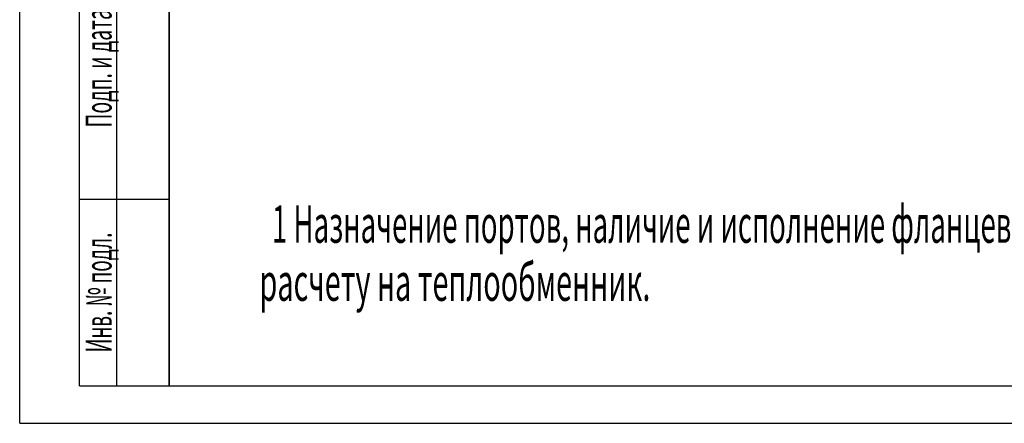
# Model space of a CAD drawing. Units: millimetres. Extents: x 0 to 10500, y -7 to 7425.
# Drawn here: x 0 to 3295, y 0 to 1350 of the extents above; entities that cross this region are included whole.
import ezdxf
from ezdxf.enums import TextEntityAlignment as Align

# ---------------------------------------------------------------- set-up
doc = ezdxf.new("R2010")
doc.units = ezdxf.units.MM
doc.header["$LTSCALE"] = 577.5
doc.layers.get('0').update_dxf_attribs({"linetype": 'CONTINUOUS'})
doc.layers.add('NOTES', color=7, linetype='CONTINUOUS')

# ---------------------------------------------------------------- blocks, each defined once
blk = doc.blocks.new('*T12')
at = {"color": 7, "linetype": 'Continuous'}
for p, q in [((-300, -300), (-300, 3325)), ((-300, 3325), (0, 3325)), ((-175, -300), (-175, 3325)), ((0, -300), (0, 3325)), ((-300, 2450), (0, 2450)), ((-300, 1825), (0, 1825)), ((-300, 1200), (0, 1200)), ((-300, 325), (0, 325)), ((-300, -300), (0, -300))]:
    blk.add_line(p, q, dxfattribs=at)
at = {"layer": 'NOTES', "color": 5, "linetype": 'Continuous', "oblique": 15}
for s, width, p in [('Подп. и дата', 0.541341, (-192.2, 2887.5)), ('Подп. и дата', 0.541341, (-192.2, 762.5)), ('Инв. № подл.', 0.529622, (-192.2, 12.5))]:
    blk.add_text(s, height=87.5, rotation=90, dxfattribs=dict(at, width=width)).set_placement(p, align=Align.CENTER)

msp = doc.modelspace()

# ---------------------------------------------------------------- linework, layer by layer
at = {"color": 4, "linetype": 'Continuous'}
for q in [(0, 7425), (10500, 0)]:
    msp.add_line((0, 0), q, dxfattribs=at)
at = {"color": 7, "linetype": 'Continuous'}
for p, q in [((500, 7300), (500, 125)), ((500, 125), (10375, 125))]:
    msp.add_line(p, q, dxfattribs=at)

# ---------------------------------------------------------------- block references
msp.add_blockref('*T12', (500, 425))

# ---------------------------------------------------------------- texts
at = {"layer": 'NOTES', "color": 5, "linetype": 'Continuous', "oblique": 15}
for s, width, p in [('  1 Назначение портов, наличие и исполнение фланцев, согласно ', 0.542654, (802.601, 603.707)), ('расчету на теплообменник.', 0.565, (802.601, 409.593))]:
    msp.add_text(s, height=125, dxfattribs=dict(at, width=width)).set_placement(p)

doc.saveas('drawing.dxf')
